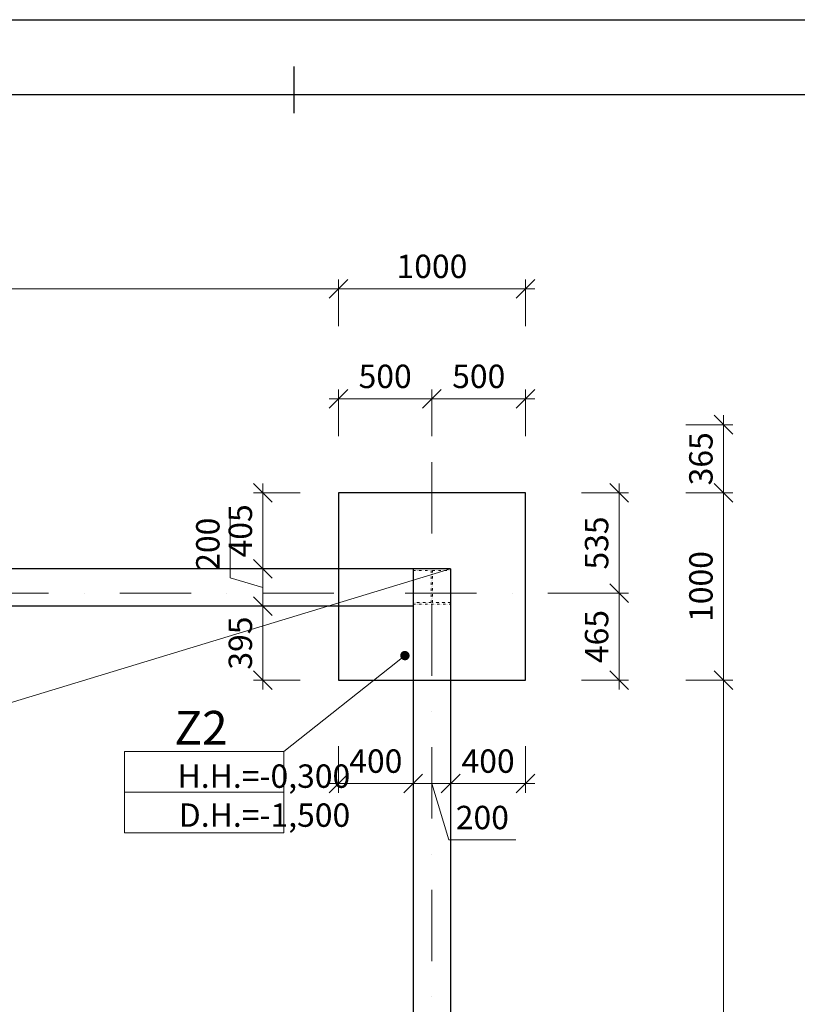
# Model space of a CAD drawing. Units: millimetres. Extents: x 1525771 to 1627443, y 29021 to 85435.
# Drawn here: x 1576806 to 1580962, y 80172 to 85435 of the extents above; entities that cross this region are included whole.
import ezdxf
from ezdxf import colors
from ezdxf.entities.mleader import LeaderData, LeaderLine
from ezdxf.math import Vec2, Vec3

# ---------------------------------------------------------------- set-up
doc = ezdxf.new("R2010")
doc.units = ezdxf.units.MM
doc.linetypes.add('DASHDOT', pattern=[25.4, 12.7, -6.35, 0, -6.35])
doc.linetypes.add('DIVIDE', pattern=[31.75, 12.7, -6.35, 0, -6.35, 0, -6.35])
for name, color, linetype, lineweight in [('0_hlavice', 150, 'Continuous', 30), ('0_HRUBA_0.30', 2, 'Continuous', 30), ('0_MODUL', 34, 'DASHDOT', 18), ('0_POPIS_BETON', 51, 'Continuous', 20), ('F_dvojbodkočiarkovana', 1, 'DIVIDE', 9), ('Kóta', 4, 'Continuous', 0)]:
    doc.layers.add(name, color=color, linetype=linetype, lineweight=lineweight)
doc.layers.add('Formát', color=30, linetype='Continuous')
doc.styles.add('DIELCE', font='arialbd.ttf', dxfattribs={"width": 0.8})
doc.styles.get("Standard").update_dxf_attribs({"font": 'arial.ttf'})
doc.dimstyles.new('Vonkajšie koty 50', dxfattribs={"dimtxt": 125, "dimasz": 100, "dimexe": 50, "dimexo": 0.625, "dimgap": 40, "dimtad": 1, "dimdec": 0, "dimrnd": 5, "dimtxsty": 'Standard', "dimblk": 'OBLIQUE', "dimcen": 100, "dimdle": 50, "dimclrd": 256, "dimclre": 256, "dimclrt": 256, "dimadec": 0, "dimazin": 0, "dimtm": 1e-09, "dimtfac": 1, "dimtdec": 0, "dimtmove": 0, "dimatfit": 3, "dimldrblk": 'OBLIQUE', "dimfxl": 200, "dimfxlon": 1, "dimtfill": 1, "dimtfillclr": 7, "dimlwd": -1, "dimlwe": -1, "dimarcsym": 0})

# ---------------------------------------------------------------- blocks, each defined once
blk = doc.blocks.new('A$C3779195A')
blk.add_lwpolyline([(49900, -60), (50100, -60), (50100, -50), (50003.2, -50), (50003.2, 120), (50100, 120), (50100, 130), (49900, 130), (49900, 120), (49996.7, 120), (49996.7, -50), (49900, -50)], close=True)
blk = doc.blocks.new('_Dot')
at = {"color": 0, "linetype": 'ByBlock', "lineweight": -2}
blk.add_line((-0.5, 0), (-1, 0), dxfattribs=at)
at = {"color": 0, "linetype": 'ByBlock', "const_width": 0.5}
blk.add_lwpolyline([(-0.25, 0, 1), (0.25, 0, 1)], format="xyb", close=True, dxfattribs=at)
blk = doc.blocks.new('_Oblique')
at = {"color": 0, "linetype": 'ByBlock', "lineweight": -2}
blk.add_line((-0.5, -0.5), (0.5, 0.5), dxfattribs=at)
blk = doc.blocks.new('*D113')
at = {"layer": 'Defpoints', "color": 0, "transparency": 16777216}
for p in [(1578509.3, 83996), (1574609.3, 83269.9), (1578509.3, 82904.9)]:
    blk.add_point(p, dxfattribs=at)
at = {"layer": 'Kóta', "transparency": 16777216}
for p, q in [((1574609.3, 83796), (1574609.3, 84046)), ((1578509.3, 83796), (1578509.3, 84046)), ((1574559.3, 83996), (1578559.3, 83996))]:
    blk.add_line(p, q, dxfattribs=at)
at = {"layer": 'Kóta', "transparency": 16777216, "xscale": 100, "yscale": 100, "zscale": 100, "rotation": 180}
blk.add_blockref('_Oblique', (1574609.3, 83996), dxfattribs=at)
at = {"layer": 'Kóta', "transparency": 16777216, "xscale": 100, "yscale": 100, "zscale": 100}
blk.add_blockref('_Oblique', (1578509.3, 83996), dxfattribs=at)
at = {"layer": 'Kóta', "transparency": 16777216, "insert": (1576559.3, 84099.9), "char_height": 125, "attachment_point": 5, "bg_fill": 3, "box_fill_scale": 1.1, "bg_fill_color": 256, "bg_fill_true_color": 13158600, "bg_fill_transparency": 0}
blk.add_mtext('3900', dxfattribs=at)
blk = doc.blocks.new('*D114')
at = {"layer": 'Defpoints', "color": 0, "transparency": 16777216}
for p in [(1579509.3, 83996), (1578509.3, 82904.9), (1579509.3, 82904.9)]:
    blk.add_point(p, dxfattribs=at)
at = {"layer": 'Kóta', "transparency": 16777216}
for p, q in [((1578509.3, 83796), (1578509.3, 84046)), ((1579509.3, 83796), (1579509.3, 84046)), ((1578459.3, 83996), (1579559.3, 83996))]:
    blk.add_line(p, q, dxfattribs=at)
at = {"layer": 'Kóta', "transparency": 16777216, "xscale": 100, "yscale": 100, "zscale": 100, "rotation": 180}
blk.add_blockref('_Oblique', (1578509.3, 83996), dxfattribs=at)
at = {"layer": 'Kóta', "transparency": 16777216, "xscale": 100, "yscale": 100, "zscale": 100}
blk.add_blockref('_Oblique', (1579509.3, 83996), dxfattribs=at)
at = {"layer": 'Kóta', "transparency": 16777216, "insert": (1579009.3, 84099.9), "char_height": 125, "attachment_point": 5, "bg_fill": 3, "box_fill_scale": 1.1, "bg_fill_color": 256, "bg_fill_true_color": 13158600, "bg_fill_transparency": 0}
blk.add_mtext('1000', dxfattribs=at)
blk = doc.blocks.new('*D115')
at = {"layer": 'Defpoints', "color": 0, "transparency": 16777216}
for p in [(1579509.3, 82904.9), (1579509.3, 81904.9), (1580566.7, 81904.9)]:
    blk.add_point(p, dxfattribs=at)
at = {"layer": 'Kóta', "transparency": 16777216}
for p, q in [((1580566.7, 82954.9), (1580566.7, 81854.9)), ((1580366.7, 82904.9), (1580616.7, 82904.9)), ((1580366.7, 81904.9), (1580616.7, 81904.9))]:
    blk.add_line(p, q, dxfattribs=at)
at = {"layer": 'Kóta', "transparency": 16777216, "xscale": 100, "yscale": 100, "zscale": 100}
for p, rotation in [((1580566.7, 82904.9), 90), ((1580566.7, 81904.9), 270)]:
    blk.add_blockref('_Oblique', p, dxfattribs=dict(at, rotation=rotation))
at = {"layer": 'Kóta', "transparency": 16777216, "insert": (1580462.9, 82404.9), "char_height": 125, "attachment_point": 5, "rotation": 90, "bg_fill": 3, "box_fill_scale": 1.1, "bg_fill_color": 256, "bg_fill_true_color": 13158600, "bg_fill_transparency": 0}
blk.add_mtext('1000', dxfattribs=at)
blk = doc.blocks.new('*D116')
at = {"layer": 'Defpoints', "color": 0, "transparency": 16777216}
for p in [(1579509.3, 81904.9), (1579452.3, 77769.9), (1580566.7, 77769.9)]:
    blk.add_point(p, dxfattribs=at)
at = {"layer": 'Kóta', "transparency": 16777216}
for p, q in [((1580566.7, 81954.9), (1580566.7, 77719.9)), ((1580366.7, 81904.9), (1580616.7, 81904.9)), ((1580366.7, 77769.9), (1580616.7, 77769.9))]:
    blk.add_line(p, q, dxfattribs=at)
at = {"layer": 'Kóta', "transparency": 16777216, "xscale": 100, "yscale": 100, "zscale": 100}
for p, rotation in [((1580566.7, 81904.9), 90), ((1580566.7, 77769.9), 270)]:
    blk.add_blockref('_Oblique', p, dxfattribs=dict(at, rotation=rotation))
at = {"layer": 'Kóta', "transparency": 16777216, "insert": (1580462.9, 79837.4), "char_height": 125, "attachment_point": 5, "rotation": 90, "bg_fill": 3, "box_fill_scale": 1.1, "bg_fill_color": 256, "bg_fill_true_color": 13158600, "bg_fill_transparency": 0}
blk.add_mtext('4135', dxfattribs=at)
blk = doc.blocks.new('*D123')
at = {"layer": 'Defpoints', "color": 0, "transparency": 16777216}
for p in [(1574609.3, 83269.9), (1580566.7, 83269.9), (1579509.3, 82904.9)]:
    blk.add_point(p, dxfattribs=at)
at = {"layer": 'Kóta', "transparency": 16777216}
for p, q in [((1580566.7, 82854.9), (1580566.7, 83319.9)), ((1580366.7, 83269.9), (1580616.7, 83269.9)), ((1580366.7, 82904.9), (1580616.7, 82904.9))]:
    blk.add_line(p, q, dxfattribs=at)
at = {"layer": 'Kóta', "transparency": 16777216, "xscale": 100, "yscale": 100, "zscale": 100}
for p, rotation in [((1580566.7, 83269.9), 90), ((1580566.7, 82904.9), 270)]:
    blk.add_blockref('_Oblique', p, dxfattribs=dict(at, rotation=rotation))
at = {"layer": 'Kóta', "transparency": 16777216, "insert": (1580462.9, 83087.4), "char_height": 125, "attachment_point": 5, "rotation": 90, "bg_fill": 3, "box_fill_scale": 1.1, "bg_fill_color": 256, "bg_fill_true_color": 13158600, "bg_fill_transparency": 0}
blk.add_mtext('365', dxfattribs=at)
blk = doc.blocks.new('*U168')
blk.add_line((-420, 589), (-420, 584))
for points in [[(0, 594), (0, 0), (-1470, 0), (-1470, 594)], [(-8, 586), (-8, 8), (-1462, 8), (-1462, 586)]]:
    blk.add_lwpolyline(points, close=True)
blk = doc.blocks.new('*D285')
at = {"layer": 'Defpoints', "color": 0, "transparency": 16777216}
for p in [(1578509.3, 81904.9), (1578909.3, 81904.9), (1578909.3, 81351.7)]:
    blk.add_point(p, dxfattribs=at)
at = {"layer": 'Kóta', "transparency": 16777216}
for p, q in [((1578509.3, 81551.7), (1578509.3, 81301.7)), ((1578909.3, 81551.7), (1578909.3, 81301.7)), ((1578459.3, 81351.7), (1578959.3, 81351.7))]:
    blk.add_line(p, q, dxfattribs=at)
at = {"layer": 'Kóta', "transparency": 16777216, "xscale": 100, "yscale": 100, "zscale": 100, "rotation": 180}
blk.add_blockref('_Oblique', (1578509.3, 81351.7), dxfattribs=at)
at = {"layer": 'Kóta', "transparency": 16777216, "xscale": 100, "yscale": 100, "zscale": 100}
blk.add_blockref('_Oblique', (1578909.3, 81351.7), dxfattribs=at)
at = {"layer": 'Kóta', "transparency": 16777216, "insert": (1578709.3, 81455.5), "char_height": 125, "attachment_point": 5, "bg_fill": 3, "box_fill_scale": 1.1, "bg_fill_color": 256, "bg_fill_true_color": 13158600, "bg_fill_transparency": 0}
blk.add_mtext('400', dxfattribs=at)
blk = doc.blocks.new('*D286')
at = {"layer": 'Defpoints', "color": 0, "transparency": 16777216}
for p in [(1578909.3, 81904.9), (1579109.3, 81904.9), (1579109.3, 81351.7)]:
    blk.add_point(p, dxfattribs=at)
at = {"layer": 'Kóta', "transparency": 16777216}
for p, q in [((1578909.3, 81551.7), (1578909.3, 81301.7)), ((1579109.3, 81551.7), (1579109.3, 81301.7)), ((1578859.3, 81351.7), (1579159.3, 81351.7)), ((1579009.3, 81351.7), (1579099.8, 81050.2)), ((1579099.8, 81050.2), (1579457.7, 81050.2))]:
    blk.add_line(p, q, dxfattribs=at)
at = {"layer": 'Kóta', "transparency": 16777216, "xscale": 100, "yscale": 100, "zscale": 100, "rotation": 180}
blk.add_blockref('_Oblique', (1578909.3, 81351.7), dxfattribs=at)
at = {"layer": 'Kóta', "transparency": 16777216, "xscale": 100, "yscale": 100, "zscale": 100}
blk.add_blockref('_Oblique', (1579109.3, 81351.7), dxfattribs=at)
at = {"layer": 'Kóta', "transparency": 16777216, "insert": (1579278.7, 81154), "char_height": 125, "attachment_point": 5, "bg_fill": 3, "box_fill_scale": 1.1, "bg_fill_color": 256, "bg_fill_true_color": 13158600, "bg_fill_transparency": 0}
blk.add_mtext('200', dxfattribs=at)
blk = doc.blocks.new('*D287')
at = {"layer": 'Defpoints', "color": 0, "transparency": 16777216}
for p in [(1579109.3, 81904.9), (1579509.3, 81904.9), (1579509.3, 81351.7)]:
    blk.add_point(p, dxfattribs=at)
at = {"layer": 'Kóta', "transparency": 16777216}
for p, q in [((1579109.3, 81551.7), (1579109.3, 81301.7)), ((1579509.3, 81551.7), (1579509.3, 81301.7)), ((1579059.3, 81351.7), (1579559.3, 81351.7))]:
    blk.add_line(p, q, dxfattribs=at)
at = {"layer": 'Kóta', "transparency": 16777216, "xscale": 100, "yscale": 100, "zscale": 100, "rotation": 180}
blk.add_blockref('_Oblique', (1579109.3, 81351.7), dxfattribs=at)
at = {"layer": 'Kóta', "transparency": 16777216, "xscale": 100, "yscale": 100, "zscale": 100}
blk.add_blockref('_Oblique', (1579509.3, 81351.7), dxfattribs=at)
at = {"layer": 'Kóta', "transparency": 16777216, "insert": (1579309.3, 81455.5), "char_height": 125, "attachment_point": 5, "bg_fill": 3, "box_fill_scale": 1.1, "bg_fill_color": 256, "bg_fill_true_color": 13158600, "bg_fill_transparency": 0}
blk.add_mtext('400', dxfattribs=at)
blk = doc.blocks.new('*D288')
at = {"layer": 'Defpoints', "color": 0, "transparency": 16777216}
for p in [(1578105.4, 82299.9), (1578509.3, 82299.9), (1578509.3, 81904.9)]:
    blk.add_point(p, dxfattribs=at)
at = {"layer": 'Kóta', "transparency": 16777216}
for p, q in [((1578105.4, 81854.9), (1578105.4, 82349.9)), ((1578305.4, 82299.9), (1578055.4, 82299.9)), ((1578305.4, 81904.9), (1578055.4, 81904.9))]:
    blk.add_line(p, q, dxfattribs=at)
at = {"layer": 'Kóta', "transparency": 16777216, "xscale": 100, "yscale": 100, "zscale": 100}
for p, rotation in [((1578105.4, 82299.9), 90), ((1578105.4, 81904.9), 270)]:
    blk.add_blockref('_Oblique', p, dxfattribs=dict(at, rotation=rotation))
at = {"layer": 'Kóta', "transparency": 16777216, "insert": (1578001.5, 82102.4), "char_height": 125, "attachment_point": 5, "rotation": 90, "bg_fill": 3, "box_fill_scale": 1.1, "bg_fill_color": 256, "bg_fill_true_color": 13158600, "bg_fill_transparency": 0}
blk.add_mtext('395', dxfattribs=at)
blk = doc.blocks.new('*D289')
at = {"layer": 'Defpoints', "color": 0, "transparency": 16777216}
for p in [(1578105.4, 82499.9), (1578509.3, 82499.9), (1578509.3, 82299.9)]:
    blk.add_point(p, dxfattribs=at)
at = {"layer": 'Kóta', "transparency": 16777216}
for p, q in [((1577931.6, 82452), (1577931.6, 82809.9)), ((1578105.4, 82249.9), (1578105.4, 82549.9)), ((1578305.4, 82499.9), (1578055.4, 82499.9)), ((1578105.4, 82399.9), (1577931.6, 82452)), ((1578305.4, 82299.9), (1578055.4, 82299.9))]:
    blk.add_line(p, q, dxfattribs=at)
at = {"layer": 'Kóta', "transparency": 16777216, "xscale": 100, "yscale": 100, "zscale": 100}
for p, rotation in [((1578105.4, 82499.9), 90), ((1578105.4, 82299.9), 270)]:
    blk.add_blockref('_Oblique', p, dxfattribs=dict(at, rotation=rotation))
at = {"layer": 'Kóta', "transparency": 16777216, "insert": (1577827.7, 82630.9), "char_height": 125, "attachment_point": 5, "rotation": 90, "bg_fill": 3, "box_fill_scale": 1.1, "bg_fill_color": 256, "bg_fill_true_color": 13158600, "bg_fill_transparency": 0}
blk.add_mtext('200', dxfattribs=at)
blk = doc.blocks.new('*D290')
at = {"layer": 'Defpoints', "color": 0, "transparency": 16777216}
for p in [(1578105.4, 82904.9), (1578509.3, 82904.9), (1578509.3, 82499.9)]:
    blk.add_point(p, dxfattribs=at)
at = {"layer": 'Kóta', "transparency": 16777216}
for p, q in [((1578105.4, 82449.9), (1578105.4, 82954.9)), ((1578305.4, 82904.9), (1578055.4, 82904.9)), ((1578305.4, 82499.9), (1578055.4, 82499.9))]:
    blk.add_line(p, q, dxfattribs=at)
at = {"layer": 'Kóta', "transparency": 16777216, "xscale": 100, "yscale": 100, "zscale": 100}
for p, rotation in [((1578105.4, 82904.9), 90), ((1578105.4, 82499.9), 270)]:
    blk.add_blockref('_Oblique', p, dxfattribs=dict(at, rotation=rotation))
at = {"layer": 'Kóta', "transparency": 16777216, "insert": (1578001.6, 82702.4), "char_height": 125, "attachment_point": 5, "rotation": 90, "bg_fill": 3, "box_fill_scale": 1.1, "bg_fill_color": 256, "bg_fill_true_color": 13158600, "bg_fill_transparency": 0}
blk.add_mtext('405', dxfattribs=at)
blk = doc.blocks.new('*D528')
at = {"layer": 'Defpoints', "color": 0, "transparency": 16777216}
for p in [(1579009.3, 83408.2), (1578509.3, 82904.9), (1579009.3, 82904.9)]:
    blk.add_point(p, dxfattribs=at)
at = {"layer": 'Kóta', "transparency": 16777216}
for p, q in [((1578509.3, 83208.2), (1578509.3, 83458.2)), ((1579009.3, 83208.2), (1579009.3, 83458.2)), ((1578459.3, 83408.2), (1579059.3, 83408.2))]:
    blk.add_line(p, q, dxfattribs=at)
at = {"layer": 'Kóta', "transparency": 16777216, "xscale": 100, "yscale": 100, "zscale": 100, "rotation": 180}
blk.add_blockref('_Oblique', (1578509.3, 83408.2), dxfattribs=at)
at = {"layer": 'Kóta', "transparency": 16777216, "xscale": 100, "yscale": 100, "zscale": 100}
blk.add_blockref('_Oblique', (1579009.3, 83408.2), dxfattribs=at)
at = {"layer": 'Kóta', "transparency": 16777216, "insert": (1578759.3, 83512), "char_height": 125, "attachment_point": 5, "bg_fill": 3, "box_fill_scale": 1.1, "bg_fill_color": 256, "bg_fill_true_color": 13158600, "bg_fill_transparency": 0}
blk.add_mtext('500', dxfattribs=at)
blk = doc.blocks.new('*D529')
at = {"layer": 'Defpoints', "color": 0, "transparency": 16777216}
for p in [(1579509.3, 83408.2), (1579009.3, 82904.9), (1579509.3, 82904.9)]:
    blk.add_point(p, dxfattribs=at)
at = {"layer": 'Kóta', "transparency": 16777216}
for p, q in [((1579009.3, 83208.2), (1579009.3, 83458.2)), ((1579509.3, 83208.2), (1579509.3, 83458.2)), ((1578959.3, 83408.2), (1579559.3, 83408.2))]:
    blk.add_line(p, q, dxfattribs=at)
at = {"layer": 'Kóta', "transparency": 16777216, "xscale": 100, "yscale": 100, "zscale": 100, "rotation": 180}
blk.add_blockref('_Oblique', (1579009.3, 83408.2), dxfattribs=at)
at = {"layer": 'Kóta', "transparency": 16777216, "xscale": 100, "yscale": 100, "zscale": 100}
blk.add_blockref('_Oblique', (1579509.3, 83408.2), dxfattribs=at)
at = {"layer": 'Kóta', "transparency": 16777216, "insert": (1579259.3, 83512), "char_height": 125, "attachment_point": 5, "bg_fill": 3, "box_fill_scale": 1.1, "bg_fill_color": 256, "bg_fill_true_color": 13158600, "bg_fill_transparency": 0}
blk.add_mtext('500', dxfattribs=at)
blk = doc.blocks.new('*D530')
at = {"layer": 'Defpoints', "color": 0, "transparency": 16777216}
for p in [(1579509.3, 82904.9), (1579555.4, 82369.9), (1580009.3, 82369.9)]:
    blk.add_point(p, dxfattribs=at)
at = {"layer": 'Kóta', "transparency": 16777216}
for p, q in [((1580009.3, 82954.9), (1580009.3, 82319.9)), ((1579809.3, 82904.9), (1580059.3, 82904.9)), ((1579809.3, 82369.9), (1580059.3, 82369.9))]:
    blk.add_line(p, q, dxfattribs=at)
at = {"layer": 'Kóta', "transparency": 16777216, "xscale": 100, "yscale": 100, "zscale": 100}
for p, rotation in [((1580009.3, 82904.9), 90), ((1580009.3, 82369.9), 270)]:
    blk.add_blockref('_Oblique', p, dxfattribs=dict(at, rotation=rotation))
at = {"layer": 'Kóta', "transparency": 16777216, "insert": (1579905.5, 82637.4), "char_height": 125, "attachment_point": 5, "rotation": 90, "bg_fill": 3, "box_fill_scale": 1.1, "bg_fill_color": 256, "bg_fill_true_color": 13158600, "bg_fill_transparency": 0}
blk.add_mtext('535', dxfattribs=at)
blk = doc.blocks.new('*D531')
at = {"layer": 'Defpoints', "color": 0, "transparency": 16777216}
for p in [(1579555.4, 82369.9), (1579509.3, 81904.9), (1580009.3, 81904.9)]:
    blk.add_point(p, dxfattribs=at)
at = {"layer": 'Kóta', "transparency": 16777216}
for p, q in [((1580009.3, 82419.9), (1580009.3, 81854.9)), ((1579809.3, 82369.9), (1580059.3, 82369.9)), ((1579809.3, 81904.9), (1580059.3, 81904.9))]:
    blk.add_line(p, q, dxfattribs=at)
at = {"layer": 'Kóta', "transparency": 16777216, "xscale": 100, "yscale": 100, "zscale": 100}
for p, rotation in [((1580009.3, 82369.9), 90), ((1580009.3, 81904.9), 270)]:
    blk.add_blockref('_Oblique', p, dxfattribs=dict(at, rotation=rotation))
at = {"layer": 'Kóta', "transparency": 16777216, "insert": (1579905.5, 82137.4), "char_height": 125, "attachment_point": 5, "rotation": 90, "bg_fill": 3, "box_fill_scale": 1.1, "bg_fill_color": 256, "bg_fill_true_color": 13158600, "bg_fill_transparency": 0}
blk.add_mtext('465', dxfattribs=at)

msp = doc.modelspace()

# ---------------------------------------------------------------- linework, layer by layer
at = {"layer": '0_hlavice'}
msp.add_lwpolyline([(1578509.3, 81904.9), (1579509.3, 81904.9), (1579509.3, 82904.9), (1578509.3, 82904.9)], close=True, dxfattribs=at)
at = {"layer": '0_HRUBA_0.30'}
for p, q in [((1579109.3, 82499.9), (1528910.1, 82499.8)), ((1578909.3, 82499.9), (1578909.3, 67224.9)), ((1579109.3, 82499.9), (1579109.3, 67224.9)), ((1578909.3, 82299.9), (1529109.3, 82299.9))]:
    msp.add_line(p, q, dxfattribs=at)
at = {"layer": '0_MODUL', "ltscale": 30}
for p, q in [((1579009.3, 83069.9), (1579009.3, 64950.9)), ((1580009.3, 82369.9), (1526903, 82369.9))]:
    msp.add_line(p, q, dxfattribs=at)
at = {"layer": '0_POPIS_BETON'}
msp.add_line((1578217, 81305.9), (1577367, 81305.9), dxfattribs=at)
msp.add_lwpolyline([(1578217, 81523.4), (1577367, 81523.4), (1577367, 81088.4), (1578217, 81088.4)], close=True, dxfattribs=at)

# ---------------------------------------------------------------- block references
at = {"layer": 'F_dvojbodkočiarkovana'}
msp.add_blockref('A$C3779195A', (1529009.3, 82369.9), dxfattribs=at)

# ---------------------------------------------------------------- texts
at = {"layer": '0_POPIS_BETON', "insert": (1578572.6, 81120.5), "char_height": 125, "attachment_point": 9, "style": 'DIELCE'}
msp.add_mtext_dynamic_manual_height_columns('H.H.=-0,300\\PD.H.=-1,500', width=1571.686, gutter_width=12.5, heights=[0], dxfattribs=at)

# ---------------------------------------------------------------- leaders
at = {"layer": '0_POPIS_BETON'}
ml = msp.add_multileader_mtext('Standard', dxfattribs=at)
ml.set_content('Z2', color=3, style='DIELCE')
ml.set_leader_properties(color=256, linetype='ByLayer', lineweight=-1)
ml.set_arrow_properties(name='DOT')
ml.build(insert=Vec2(0, 0))
ml.multileader.update_dxf_attribs({"text_left_attachment_type": 5, "text_right_attachment_type": 5, "dogleg_length": 6, "arrow_head_size": 50, "scale": 100})
ctx = ml.context
ctx.base_point, ctx.scale, ctx.char_height, ctx.arrow_head_size, ctx.landing_gap_size, ctx.plane_origin = Vec3(1577694.5, 81523.4), 100, 180, 50, 0, Vec3(1577406.3, 81738)
ctx.left_attachment, ctx.right_attachment, ctx.text_align_type = 5, 5, 2
notes = []
notes.append((ctx, [(1, (1, 1, 0), (1578217, 81523.4), (-1, 0), 300, [(0, [(1578864.9, 82035.6)], 0, [])])]))
ctx.mtext.insert, ctx.mtext.alignment, ctx.mtext.flow_direction = Vec3(1577917, 81740.1), 3, 5
for ctx, leaders in notes:
    for number, flags, end, landing, length, lines in leaders:
        leader = LeaderData()
        leader.index, (leader.has_last_leader_line, leader.has_dogleg_vector, leader.attachment_direction) = number, flags
        leader.last_leader_point, leader.dogleg_vector, leader.dogleg_length = Vec3(end), Vec3(landing), length
        for number, points, colour, breaks in lines:
            line = LeaderLine()
            line.index, line.vertices, line.color, line.breaks = number, Vec3.list(points), colors.encode_raw_color(colour), breaks
            leader.lines.append(line)
        ctx.leaders.append(leader)

# ---------------------------------------------------------------- next in the draw order: dimensions: what is measured, and where the dimension line sits
at = {"layer": 'Kóta'}
dim = msp.add_linear_dim(base=(1578509.3, 83996), p1=(1574609.3, 83269.9), p2=(1578509.3, 82904.9), dimstyle='Vonkajšie koty 50', override={"dimtmove": 1}, dxfattribs=at)
dim.commit()
dim.dimension.update_dxf_attribs({"geometry": '*D113', "text_midpoint": (1576559.3, 84099.9)})

# ---------------------------------------------------------------- next in the draw order: dimensions: what is measured, and where the dimension line sits
dim = msp.add_linear_dim(base=(1579509.3, 83996), p1=(1578509.3, 82904.9), p2=(1579509.3, 82904.9), dimstyle='Vonkajšie koty 50', override={"dimtmove": 1}, dxfattribs=at)
dim.commit()
dim.dimension.update_dxf_attribs({"geometry": '*D114', "text_midpoint": (1579009.3, 84099.9)})

# ---------------------------------------------------------------- next in the draw order: dimensions: what is measured, and where the dimension line sits
dim = msp.add_linear_dim(base=(1580566.7, 81904.9), p1=(1579509.3, 82904.9), p2=(1579509.3, 81904.9), angle=90, dimstyle='Vonkajšie koty 50', dxfattribs=at)
dim.commit()
dim.dimension.update_dxf_attribs({"geometry": '*D115', "text_midpoint": (1580462.9, 82404.9)})

# ---------------------------------------------------------------- next in the draw order: dimensions: what is measured, and where the dimension line sits
dim = msp.add_linear_dim(base=(1580566.7, 83269.9), p1=(1579509.3, 82904.9), p2=(1574609.3, 83269.9), angle=90, dimstyle='Vonkajšie koty 50', dxfattribs=at)
dim.commit()
dim.dimension.update_dxf_attribs({"geometry": '*D123', "text_midpoint": (1580462.9, 83087.4)})
dim = msp.add_linear_dim(base=(1580566.7, 77769.9), p1=(1579509.3, 81904.9), p2=(1579452.3, 77769.9), angle=90, dimstyle='Vonkajšie koty 50', override={"dimtmove": 1}, dxfattribs=at)
dim.commit()
dim.dimension.update_dxf_attribs({"geometry": '*D116', "text_midpoint": (1580462.9, 79837.4)})

# ---------------------------------------------------------------- next in the draw order: block references
at = {"layer": 'Formát', "xscale": 50, "yscale": 50, "zscale": 50}
msp.add_blockref('*U168', (1599270.7, 55734.5), dxfattribs=at)

# ---------------------------------------------------------------- next in the draw order: dimensions: what is measured, and where the dimension line sits
at = {"layer": 'Kóta'}
dim = msp.add_linear_dim(base=(1578909.3, 81351.7), p1=(1578509.3, 81904.9), p2=(1578909.3, 81904.9), dimstyle='Vonkajšie koty 50', dxfattribs=at)
dim.commit()
dim.dimension.update_dxf_attribs({"geometry": '*D285', "text_midpoint": (1578709.3, 81455.5)})

# ---------------------------------------------------------------- next in the draw order: dimensions: what is measured, and where the dimension line sits
dim = msp.add_linear_dim(base=(1578105.4, 82299.9), p1=(1578509.3, 81904.9), p2=(1578509.3, 82299.9), angle=90, dimstyle='Vonkajšie koty 50', dxfattribs=at)
dim.commit()
dim.dimension.update_dxf_attribs({"geometry": '*D288', "text_midpoint": (1578001.5, 82102.4)})
dim = msp.add_linear_dim(base=(1579109.3, 81351.7), p1=(1578909.3, 81904.9), p2=(1579109.3, 81904.9), dimstyle='Vonkajšie koty 50', override={"dimtmove": 1}, dxfattribs=at)
dim.commit()
dim.dimension.update_dxf_attribs({"geometry": '*D286', "text_midpoint": (1579139.8, 81154)})

# ---------------------------------------------------------------- next in the draw order: dimensions: what is measured, and where the dimension line sits
dim = msp.add_linear_dim(base=(1578105.4, 82499.9), p1=(1578509.3, 82299.9), p2=(1578509.3, 82499.9), angle=90, dimstyle='Vonkajšie koty 50', override={"dimtmove": 1}, dxfattribs=at)
dim.commit()
dim.dimension.update_dxf_attribs({"geometry": '*D289', "text_midpoint": (1577827.7, 82492)})
dim = msp.add_linear_dim(base=(1579509.3, 81351.7), p1=(1579109.3, 81904.9), p2=(1579509.3, 81904.9), dimstyle='Vonkajšie koty 50', override={"dimtmove": 1}, dxfattribs=at)
dim.commit()
dim.dimension.update_dxf_attribs({"geometry": '*D287', "text_midpoint": (1579309.3, 81455.5)})

# ---------------------------------------------------------------- next in the draw order: dimensions: what is measured, and where the dimension line sits
dim = msp.add_linear_dim(base=(1578105.4, 82904.9), p1=(1578509.3, 82499.9), p2=(1578509.3, 82904.9), angle=90, dimstyle='Vonkajšie koty 50', override={"dimtmove": 1}, dxfattribs=at)
dim.commit()
dim.dimension.update_dxf_attribs({"geometry": '*D290', "text_midpoint": (1578001.6, 82702.4)})

# ---------------------------------------------------------------- next in the draw order: linework, layer by layer
msp.add_line((1552073.3, 74278.6), (1579109.3, 82499.9), dxfattribs=at)

# ---------------------------------------------------------------- next in the draw order: dimensions: what is measured, and where the dimension line sits
dim = msp.add_linear_dim(base=(1579009.3, 83408.2), p1=(1578509.3, 82904.9), p2=(1579009.3, 82904.9), dimstyle='Vonkajšie koty 50', dxfattribs=at)
dim.commit()
dim.dimension.update_dxf_attribs({"geometry": '*D528', "text_midpoint": (1578759.3, 83512)})

# ---------------------------------------------------------------- next in the draw order: dimensions: what is measured, and where the dimension line sits
dim = msp.add_linear_dim(base=(1579509.3, 83408.2), p1=(1579009.3, 82904.9), p2=(1579509.3, 82904.9), dimstyle='Vonkajšie koty 50', override={"dimtmove": 1}, dxfattribs=at)
dim.commit()
dim.dimension.update_dxf_attribs({"geometry": '*D529', "text_midpoint": (1579259.3, 83512)})

# ---------------------------------------------------------------- next in the draw order: dimensions: what is measured, and where the dimension line sits
dim = msp.add_linear_dim(base=(1580009.3, 82369.9), p1=(1579509.3, 82904.9), p2=(1579555.4, 82369.9), angle=90, dimstyle='Vonkajšie koty 50', dxfattribs=at)
dim.commit()
dim.dimension.update_dxf_attribs({"geometry": '*D530', "text_midpoint": (1579905.5, 82637.4)})

# ---------------------------------------------------------------- next in the draw order: dimensions: what is measured, and where the dimension line sits
dim = msp.add_linear_dim(base=(1580009.3, 81904.9), p1=(1579555.4, 82369.9), p2=(1579509.3, 81904.9), angle=90, dimstyle='Vonkajšie koty 50', override={"dimtmove": 1}, dxfattribs=at)
dim.commit()
dim.dimension.update_dxf_attribs({"geometry": '*D531', "text_midpoint": (1579905.5, 82137.4)})

doc.saveas('drawing.dxf')
